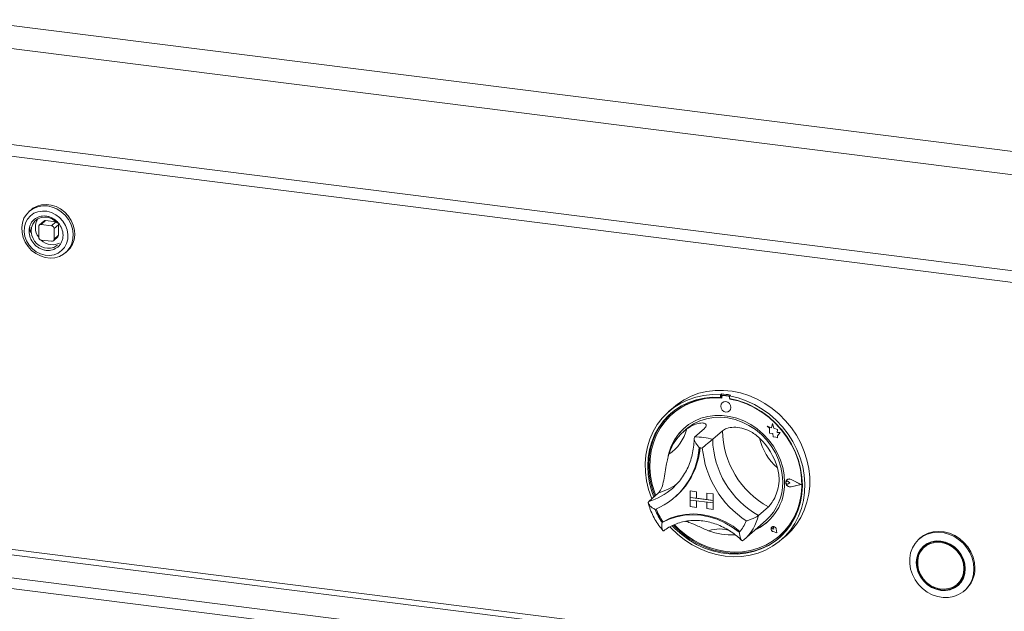
# Paper-space layout 'Blatt2' of a CAD drawing. Units: millimetres. Extents: x 5 to 415, y 5 to 292.
# Drawn here: x 212 to 234, y 103 to 117 of the extents above; entities that cross this region are included whole.
import ezdxf

# ---------------------------------------------------------------- set-up
doc = ezdxf.new("R2010")
doc.units = ezdxf.units.MM

psp = doc.layouts.new('Blatt2')

# ---------------------------------------------------------------- linework, layer by layer
at = {"color": 7, "linetype": 'Continuous', "lineweight": 15}
for p, q in [((207.56168, 117.14073), (250.64921, 111.71221)), ((207.03804, 116.67892), (250.88559, 111.15465)), ((207.03804, 114.49873), (250.88559, 108.97446)), ((207.51917, 114.17342), (250.59016, 108.74699)), ((212.26893, 112.41051), (212.23578, 112.38128)), ((212.44949, 112.03104), (212.44949, 111.79533)), ((212.56605, 112.15824), (212.46661, 112.07055)), ((212.50795, 112.0826), (212.60739, 112.17029)), ((212.7418, 112.05313), (212.50795, 112.0826)), ((212.84124, 112.14083), (212.60739, 112.17029)), ((212.84124, 112.14083), (212.7418, 112.05313)), ((212.80027, 111.98684), (212.8997, 112.07454)), ((212.80027, 111.75114), (212.80027, 111.98684)), ((212.8997, 111.83884), (212.8997, 112.07454)), ((212.78314, 111.71163), (212.88258, 111.79933)), ((212.8997, 111.83884), (212.80027, 111.75114)), ((212.50795, 111.72904), (212.7418, 111.69958)), ((213.06258, 111.44378), (213.09573, 111.47301)), ((227.94889, 108.23462), (227.92679, 108.21513)), ((227.92679, 108.21513), (227.92679, 108.15611)), ((227.94889, 108.17559), (227.92679, 108.15611)), ((227.94889, 108.23462), (227.94889, 108.17559)), ((227.95583, 108.17326), (227.95584, 108.14139)), ((227.96882, 108.19692), (227.9644, 108.19302)), ((227.98506, 108.19904), (227.98948, 108.20294)), ((228.10783, 108.1836), (227.98506, 108.19904)), ((228.11225, 108.1875), (227.98948, 108.20294)), ((228.10783, 108.1836), (228.11225, 108.1875)), ((228.15351, 108.20884), (228.13141, 108.18935)), ((228.13141, 108.18935), (228.13141, 108.13033)), ((227.96381, 108.03463), (227.96359, 108.03444)), ((228.13708, 108.11859), (228.13707, 108.12927)), ((228.13708, 108.11859), (228.1415, 108.12249)), ((228.1415, 108.12249), (228.1415, 108.12843)), ((226.85805, 107.92902), (226.74756, 107.83158)), ((226.83167, 107.78076), (226.82725, 107.77686)), ((228.12895, 107.84694), (228.12917, 107.84713)), ((228.98467, 107.49869), (228.98489, 107.49888)), ((228.98467, 107.49869), (229.03601, 107.45353)), ((229.07927, 107.4616), (228.98467, 107.49869)), ((229.07934, 107.46185), (228.98489, 107.49888)), ((229.10733, 107.56519), (229.07927, 107.4616)), ((229.10733, 107.56519), (229.10755, 107.56538)), ((229.13568, 107.45344), (229.10733, 107.56519)), ((229.13591, 107.45363), (229.10755, 107.56538)), ((227.14172, 107.4292), (227.07543, 107.37073)), ((227.55931, 107.45024), (227.33834, 107.25536)), ((227.96856, 107.39868), (227.74759, 107.2038)), ((229.03601, 107.45353), (229.03603, 107.34102)), ((229.03603, 107.34102), (229.11423, 107.33585)), ((229.11423, 107.33585), (229.1187, 107.2595)), ((229.13568, 107.45344), (229.13591, 107.45363)), ((229.22068, 107.42978), (229.13568, 107.45344)), ((229.2209, 107.42997), (229.13591, 107.45363)), ((229.21014, 107.36084), (229.22068, 107.42978)), ((229.21014, 107.36084), (229.21036, 107.36103)), ((229.2801, 107.35621), (229.21014, 107.36084)), ((229.21036, 107.36103), (229.2209, 107.42997)), ((229.28032, 107.35641), (229.21036, 107.36103)), ((229.22068, 107.42978), (229.2209, 107.42997)), ((229.22193, 107.28513), (229.2801, 107.35621)), ((229.22193, 107.28513), (229.22215, 107.28532)), ((229.22193, 107.24033), (229.22193, 107.28513)), ((229.22215, 107.28532), (229.28032, 107.35641)), ((229.22215, 107.24052), (229.22215, 107.28532)), ((229.2801, 107.35621), (229.28032, 107.35641)), ((229.1187, 107.2595), (229.18403, 107.25519)), ((229.18403, 107.25519), (229.22193, 107.24033)), ((229.22193, 107.24033), (229.22215, 107.24052)), ((229.41839, 106.24442), (229.41817, 106.24422)), ((229.43377, 106.28419), (229.43355, 106.28399)), ((229.43501, 106.28278), (229.43479, 106.28259)), ((229.45912, 106.24286), (229.45934, 106.24305)), ((229.49766, 106.2113), (229.45912, 106.24286)), ((229.49766, 106.2113), (229.45913, 106.18945)), ((229.49788, 106.2115), (229.45934, 106.24305)), ((229.49766, 106.2113), (229.49788, 106.2115)), ((229.74784, 106.17983), (229.52924, 106.29109)), ((229.74784, 106.17983), (229.52927, 106.12357)), ((229.74766, 106.17992), (229.52949, 106.12376)), ((229.52986, 106.29266), (229.53008, 106.29286)), ((229.75278, 106.17921), (229.52986, 106.29266)), ((229.75278, 106.17921), (229.52989, 106.12184)), ((229.753, 106.1794), (229.53008, 106.29286)), ((229.75278, 106.17921), (229.753, 106.1794)), ((226.51689, 105.9843), (226.29592, 105.78942)), ((226.83286, 106.08906), (226.87866, 106.13125)), ((227.23325, 106.03014), (227.23347, 106.03034)), ((227.23325, 106.03014), (227.23325, 105.88283)), ((227.23325, 106.03014), (227.37941, 106.01173)), ((227.23347, 106.03034), (227.37963, 106.01192)), ((227.37941, 106.01173), (227.37963, 106.01192)), ((227.37941, 106.01173), (227.37941, 105.86441)), ((227.37963, 106.01192), (227.37963, 105.86461)), ((227.61327, 105.98227), (227.61349, 105.98246)), ((227.61327, 105.98227), (227.61327, 105.83495)), ((227.75942, 105.96385), (227.61327, 105.98227)), ((227.75964, 105.96405), (227.61349, 105.98246)), ((227.75942, 105.96385), (227.75964, 105.96405)), ((227.75942, 105.96385), (227.75942, 105.81654)), ((227.75964, 105.96405), (227.75964, 105.81673)), ((229.52927, 106.12357), (229.52949, 106.12376)), ((226.89059, 105.88997), (226.91048, 105.90751)), ((227.23325, 105.88283), (227.37941, 105.86441)), ((227.75942, 105.81654), (227.23325, 105.88283)), ((227.23325, 105.88283), (227.23325, 105.8239)), ((227.23325, 105.8239), (227.37941, 105.80549)), ((227.23325, 105.67659), (227.23325, 105.8239)), ((227.23325, 105.8239), (227.75942, 105.75761)), ((227.37941, 105.86441), (227.37963, 105.86461)), ((227.37941, 105.65818), (227.37941, 105.80549)), ((227.61327, 105.83517), (227.37963, 105.86461)), ((227.37963, 105.65837), (227.37963, 105.80546)), ((227.75942, 105.81654), (227.61327, 105.83495)), ((227.75942, 105.75761), (227.61327, 105.77603)), ((227.61327, 105.62871), (227.61327, 105.77603)), ((227.75942, 105.81654), (227.75964, 105.81673)), ((227.75942, 105.81654), (227.75942, 105.75761)), ((227.75942, 105.75761), (227.75964, 105.75781)), ((227.75942, 105.6103), (227.75942, 105.75761)), ((227.75964, 105.81673), (227.75964, 105.75781)), ((227.75964, 105.61049), (227.75964, 105.75781)), ((227.23325, 105.67659), (227.37941, 105.65818)), ((227.37941, 105.65818), (227.37963, 105.65837)), ((227.75942, 105.6103), (227.61327, 105.62871)), ((227.75942, 105.6103), (227.75964, 105.61049)), ((229.01098, 105.67007), (228.79001, 105.47519)), ((226.62334, 105.33186), (226.60125, 105.31239)), ((228.45244, 104.91848), (228.96067, 105.3667)), ((229.0904, 105.2111), (229.09017, 105.21091)), ((229.09081, 105.21063), (229.09059, 105.21044)), ((229.13193, 105.16356), (229.10299, 105.17137)), ((229.20721, 105.07823), (229.12036, 105.10666)), ((229.12047, 105.10722), (229.12069, 105.10742)), ((229.20647, 105.07907), (229.12047, 105.10722)), ((229.20641, 105.07936), (229.12069, 105.10742)), ((229.12779, 105.19325), (229.12801, 105.19345)), ((229.13193, 105.16356), (229.12779, 105.19325)), ((229.13215, 105.16376), (229.12801, 105.19345)), ((229.13193, 105.16356), (229.13215, 105.16376)), ((229.20647, 105.07907), (229.18925, 105.16791)), ((229.18983, 105.16795), (229.19005, 105.16815)), ((229.20721, 105.07823), (229.18983, 105.16795)), ((229.20743, 105.07842), (229.19005, 105.16815)), ((229.20721, 105.07823), (229.20743, 105.07842)), ((228.43553, 104.90386), (228.45174, 104.9187)), ((229.2663, 105.01124), (229.27072, 105.01514)), ((229.31064, 104.92533), (229.42112, 105.02277)), ((232.45238, 104.95713), (232.43028, 104.93764)), ((232.59707, 104.79307), (232.55287, 104.75409)), ((233.29699, 103.91034), (233.34119, 103.94932)), ((248.0186, 99.25704), (211.18666, 103.89742)), ((233.46378, 103.76577), (233.48587, 103.78526))]:
    psp.add_line(p, q, dxfattribs=at)
at = {"color": 8, "linetype": 'Continuous', "lineweight": 15}
for p, q in [((211.77223, 104.59063), (248.07802, 100.01653)), ((248.07802, 100.13832), (211.80538, 104.70825)), ((211.25295, 104.13266), (248.07802, 99.49314))]:
    psp.add_line(p, q, dxfattribs=at)
at = {"color": 7, "linetype": 'Continuous', "lineweight": 15, "flags": 128}
for points in [[(212.91991, 111.35615), (213.01308, 111.40549), (213.0931, 111.47315), (213.15708, 111.5567), (213.2027, 111.65311), (213.22831, 111.75889), (213.23299, 111.87023), (213.21657, 111.98309), (213.17965, 112.0934), (213.12355, 112.19718), (213.05031, 112.29067), (212.96257, 112.37049), (212.8635, 112.43376), (212.75669, 112.47819), (212.64599, 112.50217), (212.5354, 112.50485), (212.42893, 112.48612), (212.33042, 112.44665), (212.24343, 112.38788), (212.17111, 112.31193), (212.11606, 112.22155), (212.08028, 112.11999), (212.06507, 112.01094), (212.07096, 111.89833), (212.09776, 111.78623), (212.14448, 111.6787), (212.20944, 111.57962), (212.2903, 111.49257), (212.38413, 111.4207), (212.48754, 111.36661), (212.59679, 111.33224), (212.70793, 111.31885), (212.81695, 111.32692), (212.91991, 111.35615)], [(212.4116, 112.49813), (212.31843, 112.44879), (212.26893, 112.41051)], [(213.09573, 111.47301), (213.1604, 111.54235), (213.21545, 111.63274), (213.25123, 111.73429), (213.26644, 111.84334), (213.26055, 111.95595), (213.23375, 112.06805), (213.18703, 112.17558), (213.12207, 112.27466), (213.04121, 112.36171), (212.94738, 112.43358), (212.84397, 112.48768), (212.73472, 112.52204), (212.62358, 112.53543), (212.51456, 112.52737), (212.4116, 112.49813)], [(212.17559, 111.70685), (212.23306, 111.61238), (212.30727, 111.52975), (212.39497, 111.46257), (212.49233, 111.41378), (212.5951, 111.38551), (212.69879, 111.37899), (212.79886, 111.39452), (212.89094, 111.43141), (212.971, 111.48804), (213.03555, 111.56196), (213.08177, 111.64991), (213.10763, 111.74807), (213.112, 111.85213), (213.0947, 111.95756), (213.05648, 112.05974), (212.99901, 112.15421), (212.92481, 112.23684), (212.8371, 112.30402), (212.73974, 112.35281), (212.63697, 112.38108), (212.53328, 112.38759), (212.43322, 112.37207), (212.34114, 112.33518), (212.26107, 112.27854), (212.19652, 112.20463), (212.15031, 112.11667), (212.12445, 112.01852), (212.12007, 111.91445), (212.13737, 111.80903), (212.17559, 111.70685)], [(212.32088, 111.76541), (212.29346, 111.83519), (212.27882, 111.92442), (212.2862, 112.01181), (212.31514, 112.09185), (212.36381, 112.15952), (212.42917, 112.21057), (212.5071, 112.24179), (212.59272, 112.25122), (212.68062, 112.23827), (212.76531, 112.20374), (212.84145, 112.14982), (212.87706, 112.11404)], [(212.8546, 112.13759), (212.85264, 112.13826), (212.84124, 112.14083)], [(212.8997, 112.07454), (212.89858, 112.08618), (212.89816, 112.08819)], [(212.87733, 111.61374), (212.86395, 111.60262), (212.79173, 111.56116)], [(226.36926, 105.85409), (226.36021, 105.87639), (226.2946, 106.06729), (226.24861, 106.26171), (226.22274, 106.45745), (226.2173, 106.6523), (226.23234, 106.84405), (226.2677, 107.03053), (226.32298, 107.20965), (226.39754, 107.37936), (226.49055, 107.53776), (226.60096, 107.68305), (226.72752, 107.81359), (226.86879, 107.9279), (227.02318, 108.02469), (227.18895, 108.10287), (227.36422, 108.16156), (227.547, 108.20008), (227.73523, 108.218), (227.92679, 108.21513)], [(228.13141, 108.18935), (228.32297, 108.14396), (228.5112, 108.0786), (228.69398, 107.99402), (228.86925, 107.89118), (229.03501, 107.77123), (229.18941, 107.63553), (229.33068, 107.48562), (229.45724, 107.32319), (229.56764, 107.15008), (229.66066, 106.96825), (229.73522, 106.77974), (229.7905, 106.5867), (229.82586, 106.39131), (229.8409, 106.19577), (229.83546, 106.00229), (229.80959, 105.81307), (229.7636, 105.63024), (229.69799, 105.45587), (229.61351, 105.29194), (229.51112, 105.14028), (229.39197, 105.00263), (229.25741, 104.88053), (229.10896, 104.77537), (228.9483, 104.68834), (228.77725, 104.62041), (228.59775, 104.57237), (228.41181, 104.54474), (228.22154, 104.53785), (228.0291, 104.55177), (227.83666, 104.58634), (227.64639, 104.64117), (227.46045, 104.71565), (227.28094, 104.80893), (227.10989, 104.91996), (226.94924, 105.04747), (226.80079, 105.19004), (226.77781, 105.21466)], [(226.85805, 107.92902), (226.94612, 108.00098), (227.09786, 108.10193), (227.2614, 108.18446), (227.43489, 108.24764), (227.61637, 108.29073), (227.80377, 108.31327), (227.99498, 108.31499), (228.18783, 108.29587), (228.38013, 108.25612), (228.56971, 108.19621), (228.75441, 108.11681), (228.93215, 108.01881), (229.1009, 107.90333), (229.25877, 107.77168), (229.40395, 107.62535), (229.53481, 107.46599), (229.64985, 107.29542), (229.74779, 107.11556), (229.82751, 106.92845), (229.8881, 106.73621), (229.92888, 106.54103), (229.94938, 106.34511), (229.94938, 106.15067), (229.92888, 105.95991), (229.8881, 105.775), (229.82751, 105.59803), (229.74779, 105.43101), (229.64985, 105.27583), (229.53481, 105.13424), (229.42112, 105.02277)], [(227.92679, 108.15611), (227.73834, 108.1584), (227.55328, 108.13988), (227.37379, 108.10076), (227.20197, 108.04151), (227.03981, 107.96281), (226.88922, 107.86559), (226.75196, 107.75098), (226.62963, 107.62033), (226.52366, 107.47515), (226.4353, 107.31715), (226.36557, 107.14817), (226.31529, 106.9702), (226.28505, 106.7853), (226.2752, 106.59565), (226.28586, 106.40346), (226.3169, 106.21098), (226.36796, 106.02045), (226.41375, 105.89333)], [(227.95584, 108.14139), (227.76677, 108.14457), (227.58111, 108.12646), (227.40111, 108.08729), (227.22896, 108.02753), (227.06675, 107.94791), (226.91646, 107.8494), (226.77992, 107.73319), (226.65877, 107.6007), (226.5545, 107.45354), (226.46838, 107.29349), (226.40145, 107.12251), (226.35452, 106.94268), (226.32817, 106.75617), (226.32271, 106.56526), (226.33822, 106.37227), (226.3745, 106.17954), (226.43111, 105.98942), (226.45376, 105.92862)], [(226.82837, 105.24119), (226.89493, 105.17293), (227.04601, 105.03835), (227.20859, 104.91944), (227.38075, 104.81759), (227.5605, 104.73399), (227.74573, 104.66962), (227.93427, 104.62523), (228.12392, 104.60133), (228.31247, 104.59822), (228.4977, 104.61592), (228.67744, 104.65422), (228.84961, 104.71269), (229.01219, 104.79064), (229.16327, 104.88715), (229.30109, 105.00109), (229.42404, 105.13114), (229.53068, 105.27578), (229.61976, 105.43331), (229.69024, 105.60189), (229.7413, 105.77954), (229.77234, 105.96421), (229.783, 106.15371), (229.77315, 106.34584), (229.74291, 106.53836), (229.69263, 106.729), (229.6229, 106.91555), (229.53454, 107.09581), (229.42857, 107.26769), (229.30624, 107.42917), (229.16898, 107.57837), (229.01839, 107.71354), (228.85623, 107.83309), (228.68441, 107.93564), (228.50492, 108.01998), (228.31986, 108.08513), (228.13141, 108.13033), (228.13141, 108.13033)], [(226.87895, 105.26203), (226.98697, 105.15619), (227.14322, 105.02724), (227.31045, 104.9149), (227.48663, 104.82055), (227.66963, 104.74533), (227.85721, 104.69016), (228.0471, 104.65571), (228.23698, 104.64239), (228.42455, 104.65036), (228.60752, 104.67954), (228.78368, 104.72957), (228.95088, 104.79983), (229.10709, 104.88948), (229.2504, 104.99742), (229.37908, 105.12234), (229.49156, 105.26272), (229.58647, 105.41686), (229.66267, 105.58288), (229.71921, 105.75877), (229.75542, 105.94237), (229.77086, 106.13147), (229.76533, 106.32377), (229.73891, 106.51691), (229.69192, 106.70857), (229.62492, 106.89639), (229.53873, 107.07811), (229.4344, 107.25152), (229.31321, 107.4145), (229.17661, 107.56507), (229.02628, 107.7014), (228.86403, 107.82183), (228.69185, 107.92491), (228.51183, 108.00938), (228.32615, 108.0742), (228.13708, 108.11859), (228.13708, 108.11859)], [(228.1632, 107.92598), (228.15429, 107.9722), (228.12894, 108.01362), (228.091, 108.04394), (228.04625, 108.05854), (228.00151, 108.0552), (227.96358, 108.03442), (227.93824, 107.99938), (227.92935, 107.9554), (227.93825, 107.90918), (227.96361, 107.86775), (228.00155, 107.83743), (228.04629, 107.82283), (228.09104, 107.82618), (228.12897, 107.84695), (228.15431, 107.882), (228.1632, 107.92598)], [(228.12917, 107.84713), (228.12919, 107.84715), (228.15453, 107.88219), (228.16342, 107.92617), (228.15451, 107.97239), (228.12916, 108.01382), (228.09122, 108.04414), (228.04647, 108.05874), (228.00173, 108.05539), (227.96381, 108.03463)], [(226.8, 107.7944), (226.77406, 107.77047), (226.65173, 107.63981), (226.54576, 107.49464), (226.4574, 107.33664), (226.38767, 107.16766), (226.33739, 106.98968), (226.30715, 106.80479), (226.2973, 106.61514), (226.30796, 106.42295), (226.339, 106.23047), (226.39006, 106.03994), (226.43585, 105.91282)], [(229.37974, 106.22636), (229.3692, 106.39607), (229.3378, 106.56575), (229.28605, 106.73272), (229.21474, 106.89436), (229.12502, 107.0481), (229.0183, 107.19152), (228.89625, 107.32237), (228.76081, 107.43858), (228.6141, 107.53832), (228.45845, 107.62001), (228.29631, 107.68236), (228.13023, 107.7244), (227.96283, 107.74546), (227.79676, 107.74521), (227.63463, 107.72365), (227.47901, 107.68111), (227.33233, 107.61829), (227.19692, 107.53615), (227.07492, 107.436), (226.96824, 107.31942), (226.87857, 107.18825), (226.80733, 107.04455), (226.75563, 106.89059), (226.74008, 106.82407)], [(227.14172, 107.4292), (227.18649, 107.46656), (227.31534, 107.5539), (227.45628, 107.62225), (227.60699, 107.67051), (227.76499, 107.69787), (227.92769, 107.70388), (228.09242, 107.68845), (228.25647, 107.65183), (228.41715, 107.59462), (228.57183, 107.51776), (228.71795, 107.42252), (228.85313, 107.31045), (228.97513, 107.1834), (229.08197, 107.04345), (229.17188, 106.8929), (229.24339, 106.73423), (229.29533, 106.57003), (229.32683, 106.40301), (229.33739, 106.2359)], [(229.27072, 105.01514), (229.3835, 105.12624), (229.49598, 105.26662), (229.59089, 105.42076), (229.66709, 105.58678), (229.72363, 105.76266), (229.75984, 105.94627), (229.77528, 106.13537), (229.76975, 106.32766), (229.74333, 106.52081), (229.69634, 106.71246), (229.62934, 106.90029), (229.62538, 106.90976)], [(229.52989, 106.12184), (229.49165, 106.12089), (229.4545, 106.13638), (229.42521, 106.16551), (229.40909, 106.20296), (229.40908, 106.24193), (229.42519, 106.27533), (229.45447, 106.29709), (229.49162, 106.30324), (229.52986, 106.29266)], [(229.45913, 106.18945), (229.44753, 106.18589), (229.43491, 106.18736), (229.42321, 106.19361), (229.41424, 106.20369), (229.40938, 106.21605), (229.40938, 106.22877), (229.41423, 106.2399), (229.4232, 106.24773), (229.4349, 106.25104), (229.44752, 106.24933), (229.45912, 106.24286)], [(229.52927, 106.12357), (229.49177, 106.12264), (229.45534, 106.13783), (229.42661, 106.16639), (229.4108, 106.20312), (229.41079, 106.24134), (229.42659, 106.27409), (229.45531, 106.29543), (229.49173, 106.30146), (229.52924, 106.29109)], [(226.60125, 105.31239), (226.76031, 105.38997), (226.92994, 105.44607), (227.10764, 105.47985), (227.29079, 105.4908), (227.47667, 105.47879), (227.66256, 105.44397), (227.8457, 105.38686), (228.0234, 105.30831), (228.19303, 105.20947), (228.35209, 105.0918)], [(226.62568, 105.33253), (226.78411, 105.4091), (226.95293, 105.46441), (227.12968, 105.49765), (227.31177, 105.50834), (227.49656, 105.49632), (227.68135, 105.46178), (227.86344, 105.4052), (228.04019, 105.32742), (228.20901, 105.22958), (228.36744, 105.11309)], [(226.85728, 105.2534), (226.91703, 105.19242), (227.06811, 105.05784), (227.23068, 104.93893), (227.40285, 104.83708), (227.5826, 104.75348), (227.76783, 104.68911), (227.95637, 104.64471), (228.14602, 104.62082), (228.33456, 104.6177), (228.51979, 104.6354), (228.69954, 104.67371), (228.87171, 104.73218), (229.03429, 104.81012), (229.18537, 104.90663), (229.28029, 104.98201)], [(228.36744, 105.11309), (228.3684, 105.11242), (228.36903, 105.11211)], [(229.18983, 105.16795), (229.17966, 105.19258), (229.16074, 105.21188), (229.13653, 105.22232), (229.11147, 105.22197), (229.09017, 105.2109), (229.07653, 105.19114), (229.07306, 105.16632), (229.0804, 105.141), (229.09719, 105.11981), (229.12036, 105.10666)], [(229.12047, 105.10722), (229.09753, 105.12025), (229.08091, 105.14122), (229.07364, 105.1663), (229.07708, 105.19087), (229.09058, 105.21043), (229.11167, 105.22139), (229.13648, 105.22174), (229.16045, 105.21141), (229.17919, 105.19229), (229.18925, 105.16791)], [(229.10299, 105.17137), (229.09473, 105.17538), (229.08829, 105.18219), (229.0847, 105.1907), (229.08452, 105.19956), (229.08779, 105.20734), (229.09399, 105.21281), (229.10212, 105.21509), (229.11089, 105.21381), (229.11889, 105.20918), (229.12484, 105.20194), (229.12779, 105.19325)], [(233.67782, 104.25963), (233.66731, 104.13648), (233.63608, 104.01951), (233.58502, 103.9121), (233.51561, 103.81734), (233.42985, 103.73795), (233.33019, 103.67622), (233.21951, 103.63392), (233.10099, 103.61227), (232.97805, 103.61189), (232.85421, 103.6328), (232.73304, 103.67438), (232.61802, 103.73545), (232.51248, 103.81425), (232.41943, 103.90852), (232.34156, 104.01553), (232.28111, 104.13221), (232.23982, 104.25521), (232.21887, 104.38098), (232.21887, 104.50591), (232.23982, 104.62641), (232.28111, 104.739), (232.34156, 104.84045), (232.41943, 104.92784), (232.51248, 104.99865), (232.61802, 105.05086), (232.73304, 105.08295), (232.85421, 105.094), (232.97805, 105.0837), (233.10099, 105.05235), (233.21951, 105.00083), (233.33019, 104.93064), (233.42985, 104.8438), (233.51561, 104.7428), (233.58502, 104.63055), (233.63608, 104.51027), (233.66731, 104.38544), (233.67782, 104.25963)], [(233.69992, 104.27912), (233.68941, 104.40493), (233.65817, 104.52976), (233.60712, 104.65003), (233.53771, 104.76229), (233.45194, 104.86329), (233.35229, 104.95013), (233.24161, 105.02032), (233.12309, 105.07183), (233.00014, 105.10319), (232.8763, 105.11349), (232.75513, 105.10244), (232.64012, 105.07035), (232.53457, 105.01814), (232.45238, 104.95713)], [(233.48033, 104.26224), (233.46966, 104.3728), (233.43806, 104.48179), (233.38673, 104.58504), (233.31766, 104.67857), (233.2335, 104.75879), (233.13748, 104.82262), (233.03329, 104.8676), (232.92493, 104.89201), (232.81658, 104.89491), (232.71239, 104.87618), (232.61637, 104.83654), (232.5322, 104.77753), (232.46313, 104.7014), (232.41181, 104.61109), (232.3802, 104.51006), (232.36953, 104.40219), (232.3802, 104.29164), (232.41181, 104.18264), (232.46313, 104.07939), (232.5322, 103.98586), (232.61637, 103.90564), (232.71239, 103.84181), (232.81658, 103.79683), (232.92493, 103.77242), (233.03329, 103.76953), (233.13748, 103.78826), (233.2335, 103.82789), (233.31766, 103.88691), (233.38673, 103.96303), (233.43806, 104.05335), (233.46966, 104.15438), (233.48033, 104.26224)], [(233.46864, 104.26372), (233.45819, 104.37194), (233.42725, 104.47864), (233.37701, 104.57972), (233.30939, 104.67128), (233.227, 104.74981), (233.133, 104.8123), (233.031, 104.85633), (232.92493, 104.88023), (232.81886, 104.88306), (232.71686, 104.86472), (232.62286, 104.82593), (232.54047, 104.76816), (232.47285, 104.69363), (232.42261, 104.60522), (232.39167, 104.50631), (232.38122, 104.40072), (232.39167, 104.29249), (232.42261, 104.18579), (232.47285, 104.08472), (232.54047, 103.99316), (232.62286, 103.91462), (232.71686, 103.85214), (232.81886, 103.8081), (232.92493, 103.78421), (233.031, 103.78138), (233.133, 103.79971), (233.227, 103.83851), (233.30939, 103.89628), (233.37701, 103.9708), (233.42725, 104.05922), (233.45819, 104.15812), (233.46864, 104.26372)], [(233.4511, 104.26593), (233.44033, 104.37404), (233.40846, 104.48044), (233.35679, 104.58077), (233.28745, 104.67092), (233.20326, 104.74721), (233.10767, 104.80651), (233.00461, 104.84639), (232.89828, 104.86522), (232.79305, 104.86223), (232.69321, 104.83754), (232.60286, 104.79217), (232.5257, 104.72796), (232.46488, 104.64755), (232.42289, 104.55423), (232.40146, 104.45182), (232.40146, 104.34452), (232.42289, 104.23671), (232.46488, 104.13281), (232.5257, 104.03707), (232.60286, 103.95342), (232.69321, 103.88528), (232.79305, 103.83543), (232.89828, 103.80593), (233.00461, 103.79796), (233.10767, 103.81188), (233.20326, 103.84709), (233.28745, 103.90217), (233.35679, 103.97485), (233.40846, 104.06216), (233.44033, 104.16053), (233.4511, 104.26593)], [(232.69074, 104.85629), (232.64705, 104.83114), (232.59707, 104.79307)], [(232.5632, 104.78692), (232.51705, 104.73261), (232.47844, 104.66906)], [(233.34119, 103.94932), (233.40099, 104.01382), (233.41562, 104.03435)], [(233.20332, 103.84712), (233.2712, 103.87748), (233.33085, 103.91649)]]:
    psp.add_lwpolyline(points, dxfattribs=at)
at = {"color": 7, "linetype": 'Continuous', "lineweight": 15}
for centre, radius, start, end in [((212.73438, 112.01458), 0.36049, 146.618805, 217.7936), ((212.74842, 112.03123), 0.50068, 181.031063, 195.512454), ((212.50034, 112.0323), 0.05087, 81.398635, 181.420609), ((212.59999, 112.11872), 0.0521, 81.841587, 130.661207), ((212.73202, 111.98558), 0.06826, 1.058709, 81.760535), ((212.51773, 111.7966), 0.06826, 181.058709, 261.760535), ((212.74941, 111.74988), 0.05087, 261.398635, 1.420609), ((212.84761, 111.83795), 0.0521, 312.158037, 0.977657), ((212.77868, 112.01958), 0.39808, 226.824737, 262.150726), ((212.76826, 111.94029), 0.31811, 262.059931, 298.542267), ((227.82142, 106.39795), 1.84109, 79.608413, 86.030075), ((227.98126, 108.17389), 0.02544, 81.410647, 181.432621), ((227.98579, 108.17716), 0.02605, 81.852452, 130.661871), ((228.10308, 108.1501), 0.03383, 33.124723, 81.917158), ((228.10768, 108.15451), 0.03331, 44.569387, 82.113475), ((227.8249, 106.63504), 1.5163, 84.878356, 130.92221), ((227.79771, 106.24524), 1.90847, 59.867302, 79.622324), ((227.80112, 106.5503), 1.09505, 125.83605, 163.331295), ((226.21656, 107.67707), 0.97326, 303.384023, 345.783322), ((227.87554, 106.60693), 1.1521, 131.731931, 166.764263), ((229.98875, 107.43832), 2.02058, 181.124237, 241.059098), ((227.38172, 105.94973), 1.30635, 73.735708, 91.902781), ((229.76778, 107.24344), 2.02058, 181.124237, 241.059098), ((227.748, 106.12867), 1.52996, 16.131471, 46.051864), ((230.12418, 107.5616), 1.35552, 194.151766, 228.031569), ((225.80759, 107.11979), 1.63651, 292.84582, 356.321525), ((225.80363, 107.14536), 1.66053, 311.802012, 355.426466), ((225.80592, 107.14722), 1.66041, 311.801977, 355.354061), ((227.33569, 105.89126), 1.12843, 80.979566, 84.658923), ((229.73951, 107.22053), 2.23723, 185.509267, 236.674069), ((228.21953, 106.19696), 1.16058, 294.932025, 1.451408), ((228.20164, 106.21191), 1.13601, 311.925316, 1.210378), ((229.48768, 106.22437), 0.07865, 132.041044, 178.039856), ((229.51011, 106.22303), 0.10114, 183.091331, 281.044273), ((229.43807, 106.21998), 0.03138, 47.328353, 128.845161), ((229.48822, 106.21867), 0.08519, 60.565, 129.725483), ((227.67389, 106.07121), 1.31391, 200.472658, 215.276868), ((227.69382, 106.08882), 1.31398, 200.714156, 215.020196), ((226.62296, 105.33809), 0.00619, 212.370922, 296.054512), ((227.62855, 105.71132), 0.95253, 319.428861, 337.784989), ((228.25382, 106.16949), 1.11963, 293.871636, 311.365953), ((228.1449, 106.34776), 1.31441, 248.118892, 274.577352), ((229.13564, 105.16768), 0.06209, 136.224908, 256.070695), ((229.12736, 105.15978), 0.06325, 7.601579, 125.760963), ((229.10458, 105.19158), 0.0235, 4.542328, 125.877675), ((233.0484, 104.26818), 0.65161, 312.173154, 0.96254)]:
    psp.add_arc(centre, radius, start, end, dxfattribs=at)
at = {"color": 8, "linetype": 'Continuous', "lineweight": 15}
for centre, radius, start, end in [((212.67311, 111.93254), 0.38987, 205.384807, 287.714399), ((226.08663, 107.38772), 1.4679, 287.04438, 305.311521), ((225.86991, 107.1837), 1.45792, 286.989914, 311.337657), ((227.71666, 105.74532), 1.10682, 311.664918, 345.873827), ((227.8943, 104.41213), 0.75483, 69.462732, 108.479423)]:
    psp.add_arc(centre, radius, start, end, dxfattribs=at)
at = {"color": 7, "linetype": 'Continuous', "lineweight": 15}
for points, knots in [([(212.79472, 111.51608), (212.83535, 111.53822), (212.89785, 111.57228), (212.95522, 111.64998), (212.98687, 111.71929), (213.00267, 111.79591), (213.00238, 111.89796), (212.96629, 112.02361), (212.88827, 112.13246), (212.80535, 112.20142), (212.73234, 112.24237), (212.65442, 112.26815), (212.55319, 112.2806), (212.43304, 112.25937), (212.3348, 112.19311), (212.27674, 112.11685), (212.24523, 112.04723), (212.2294, 111.97069), (212.2297, 111.86862), (212.26578, 111.74298), (212.34381, 111.63412), (212.42672, 111.56518), (212.49976, 111.52415), (212.57754, 111.49867), (212.67947, 111.48479), (212.74931, 111.50376), (212.79472, 111.51608)], [0, 0, 0, 0, 0.059864211, 0.092090165, 0.125, 0.157909835, 0.190135789, 0.25, 0.309864211, 0.342090165, 0.375, 0.407909835, 0.440135789, 0.5, 0.559864211, 0.592090165, 0.625, 0.657909835, 0.690135789, 0.75, 0.809864211, 0.842090165, 0.875, 0.907909835, 0.940135789, 1, 1, 1, 1]), ([(227.16001, 107.43805), (227.19792, 107.46292), (227.27362, 107.51258), (227.39825, 107.56382), (227.51585, 107.58152), (227.59248, 107.5559), (227.60958, 107.50624), (227.57527, 107.46802), (227.55931, 107.45024)], [0, 0, 0, 0, 0.14374906, 0.28702441, 0.47311266, 0.65947417, 0.8415691, 1, 1, 1, 1]), ([(227.96856, 107.39868), (227.9991, 107.41844), (228.06019, 107.45796), (228.22089, 107.4835), (228.40633, 107.46646), (228.57409, 107.40458), (228.70805, 107.32164), (228.77586, 107.2607), (228.8098, 107.23019)], [0, 0, 0, 0, 0.18969355, 0.37948646, 0.56624426, 0.74790671, 0.87381369, 1, 1, 1, 1]), ([(227.32577, 107.22283), (227.32553, 107.20053), (227.32469, 107.11907), (227.31033, 106.98081), (227.27584, 106.81142), (227.22339, 106.64908), (227.15413, 106.49518), (227.06803, 106.35194), (226.97586, 106.22914), (226.90633, 106.16095), (226.87615, 106.13134)], [0, 0, 0, 0, 0.05246818, 0.19162762, 0.33098171, 0.47065986, 0.61070913, 0.7511526, 0.89197668, 1, 1, 1, 1]), ([(227.33834, 107.25536), (227.33353, 107.24858), (227.32391, 107.23504), (227.32778, 107.19755), (227.34859, 107.14457), (227.38869, 107.08014), (227.42348, 107.03528), (227.44058, 107.01497), (227.44073, 107.01479)], [0, 0, 0, 0, 0.15212184, 0.30368962, 0.50560233, 0.76758732, 0.99799601, 1, 1, 1, 1]), ([(227.74759, 107.2038), (227.74005, 107.19736), (227.72501, 107.18451), (227.68529, 107.15251), (227.63123, 107.10896), (227.56944, 107.05736), (227.52988, 107.02188), (227.51276, 107.00587), (227.51261, 107.00574)], [0, 0, 0, 0, 0.152121842, 0.303689622, 0.505602328, 0.767587317, 0.99799601, 1, 1, 1, 1]), ([(226.51689, 105.9843), (226.53962, 106.01207), (226.58508, 106.06763), (226.62913, 106.22377), (226.66134, 106.41201), (226.68894, 106.59177), (226.71817, 106.74282), (226.74078, 106.82384), (226.75209, 106.8644)], [0, 0, 0, 0, 0.18969355, 0.37948646, 0.56624426, 0.74790671, 0.87381369, 1, 1, 1, 1]), ([(229.21772, 106.55376), (229.22948, 106.50429), (229.25297, 106.40553), (229.25869, 106.23409), (229.2276, 106.04724), (229.15806, 105.87101), (229.0784, 105.73949), (229.03239, 105.69211), (229.01098, 105.67007)], [0, 0, 0, 0, 0.14374906, 0.28702441, 0.47311266, 0.65947417, 0.8415691, 1, 1, 1, 1]), ([(226.28274, 105.7713), (226.29028, 105.74227), (226.31137, 105.66114), (226.36017, 105.53075), (226.43389, 105.38405), (226.51871, 105.25027), (226.5856, 105.1716), (226.61676, 105.13495)], [0, 0, 0, 0, 0.12567743, 0.35115727, 0.57690171, 0.80291978, 1, 1, 1, 1]), ([(226.44297, 105.61165), (226.44277, 105.61175), (226.41946, 105.62334), (226.37245, 105.65101), (226.31898, 105.69664), (226.29016, 105.73836), (226.2822, 105.77011), (226.29134, 105.78297), (226.29592, 105.78942)], [0, 0, 0, 0, 0.00200399, 0.23241268, 0.49439767, 0.69631038, 0.84787816, 1, 1, 1, 1]), ([(226.60125, 105.31239), (226.60122, 105.31218), (226.59728, 105.2863), (226.59267, 105.23381), (226.59776, 105.17152), (226.61193, 105.13542), (226.62871, 105.12222), (226.6407, 105.1293), (226.6467, 105.13285)], [0, 0, 0, 0, 0.00196099, 0.24298977, 0.50906623, 0.70839276, 0.85389274, 1, 1, 1, 1]), ([(226.63589, 105.12443), (226.65492, 105.13859), (226.71316, 105.18193), (226.8192, 105.24299), (226.95653, 105.30043), (227.10205, 105.3399), (227.25345, 105.36108), (227.4087, 105.36366), (227.56565, 105.34768), (227.7222, 105.31338), (227.87623, 105.26122), (228.02577, 105.19204), (228.16839, 105.1063), (228.2969, 105.01202), (228.37167, 104.94006), (228.40593, 104.90708)], [0, 0, 0, 0, 0.03990536, 0.12208918, 0.20420113, 0.28607961, 0.36766363, 0.44894009, 0.52993127, 0.61067903, 0.69123139, 0.77163378, 0.85192456, 0.93213382, 1, 1, 1, 1]), ([(227.65504, 105.12804), (227.61427, 105.14483), (227.53281, 105.17838), (227.39012, 105.24245), (227.24803, 105.30676), (227.16375, 105.33099), (227.13015, 105.34065)], [0, 0, 0, 0, 0.22439614, 0.44822759, 0.78006302, 1, 1, 1, 1]), ([(228.79001, 105.47519), (228.78223, 105.46915), (228.76672, 105.45709), (228.72291, 105.43186), (228.66084, 105.40159), (228.58569, 105.37217), (228.5339, 105.35695), (228.51057, 105.35124), (228.51037, 105.35119)], [0, 0, 0, 0, 0.15212184, 0.30368962, 0.50560233, 0.76758732, 0.99799601, 1, 1, 1, 1]), ([(228.35209, 105.0918), (228.35212, 105.09159), (228.35608, 105.06471), (228.36572, 105.01043), (228.38306, 104.94659), (228.40239, 104.90984), (228.42099, 104.89642), (228.43314, 104.90348), (228.43923, 104.90701)], [0, 0, 0, 0, 0.00196099, 0.24298977, 0.50906623, 0.70839276, 0.85389274, 1, 1, 1, 1])]:
    psp.add_open_spline(points, degree=3, knots=knots, dxfattribs=at)

doc.saveas('drawing.dxf')
